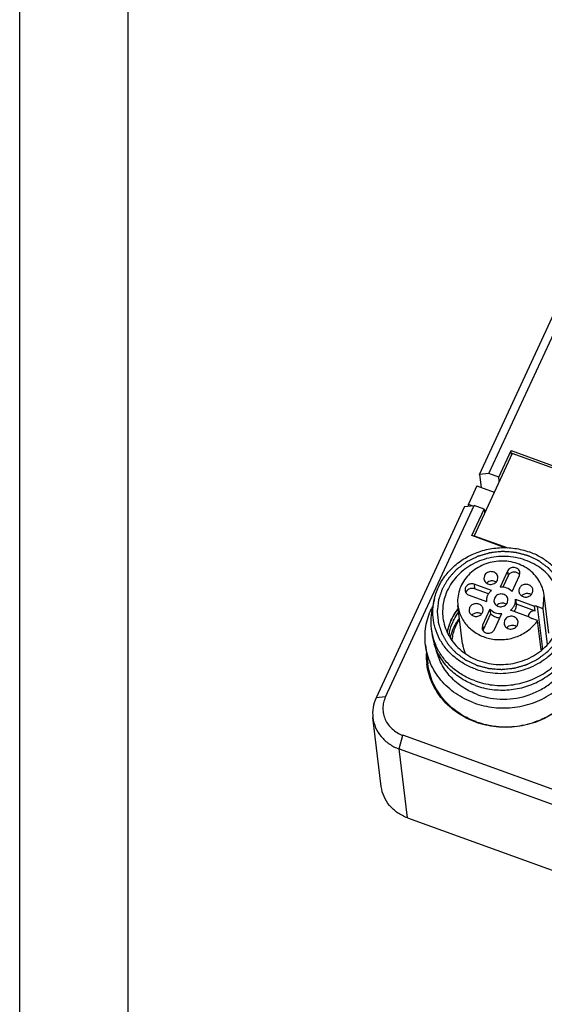
# Model space of a CAD drawing. Units: millimetres. Extents: x 2612 to 4440, y 1635 to 2522.
# Drawn here: x 3846 to 3895, y 2244 to 2335 of the extents above; entities that cross this region are included whole.
import ezdxf

# ---------------------------------------------------------------- set-up
doc = ezdxf.new("R2010")
doc.units = ezdxf.units.MM
doc.layers.add('A1', color=7, linetype='Continuous', lineweight=30)
doc.layers.add('A6', color=1, linetype='Continuous')

msp = doc.modelspace()

# ---------------------------------------------------------------- linework, layer by layer
for p, q in [((3889.549, 2293.105), (3899.482, 2314.587)), ((3888.681, 2293.014), (3898.614, 2314.497)), ((3891.688, 2294.954), (3888.183, 2287.372)), ((3890.469, 2292.772), (3891.598, 2295.215)), ((3891.642, 2294.855), (3891.598, 2295.215)), ((3891.598, 2295.215), (3910.266, 2288.454)), ((3910.08, 2288.293), (3891.688, 2294.954)), ((3889.549, 2293.105), (3888.681, 2293.014)), ((3888.681, 2293.014), (3888.827, 2291.819)), ((3890.469, 2292.772), (3889.549, 2293.105)), ((3890.513, 2292.411), (3890.469, 2292.772)), ((3888.441, 2291.959), (3887.662, 2290.274)), ((3888.441, 2291.959), (3890.036, 2291.381)), ((3887.318, 2290.066), (3879.158, 2272.416)), ((3880.025, 2272.507), (3888.186, 2290.156)), ((3887.318, 2290.066), (3888.186, 2290.156)), ((3887.683, 2290.104), (3887.662, 2290.274)), ((3887.662, 2290.274), (3888.032, 2290.14)), ((3889.105, 2289.823), (3888.186, 2290.156)), ((3887.976, 2287.38), (3889.105, 2289.823)), ((3889.105, 2289.823), (3889.149, 2289.463)), ((3889.115, 2289.748), (3889.257, 2289.696)), ((3891.045, 2286.268), (3887.976, 2287.38)), ((3888.191, 2287.302), (3888.183, 2287.372)), ((3888.183, 2287.372), (3891.307, 2286.24)), ((3889.141, 2283.687), (3889.093, 2283.391)), ((3891.263, 2284.098), (3890.585, 2282.632)), ((3891.263, 2284.098), (3891.315, 2283.675)), ((3891.689, 2282.232), (3892.367, 2283.698)), ((3892.367, 2283.698), (3892.411, 2283.971)), ((3889.788, 2282.321), (3888.187, 2282.901)), ((3888.187, 2282.901), (3888.239, 2282.477)), ((3890.336, 2283.254), (3890.384, 2283.549)), ((3891.315, 2283.675), (3890.826, 2282.616)), ((3887.72, 2281.89), (3889.32, 2281.31)), ((3889.513, 2282.016), (3888.239, 2282.477)), ((3894.549, 2280.646), (3894.637, 2281.897)), ((3895.066, 2278.383), (3894.637, 2281.898)), ((3884.534, 2281.573), (3884.344, 2280.777)), ((3890.068, 2281.629), (3890.021, 2281.334)), ((3891.264, 2281.196), (3891.311, 2281.492)), ((3892.012, 2281.516), (3893.75, 2280.886)), ((3892.012, 2281.516), (3892.063, 2281.092)), ((3892.063, 2281.092), (3893.802, 2280.462)), ((3887.125, 2277.413), (3886.695, 2280.928)), ((3889.643, 2280.594), (3888.965, 2279.127)), ((3889.695, 2280.17), (3889.017, 2278.704)), ((3889.643, 2280.594), (3889.695, 2280.17)), ((3890.069, 2278.728), (3890.747, 2280.194)), ((3893.283, 2279.875), (3891.544, 2280.505)), ((3893.802, 2280.462), (3893.75, 2280.886)), ((3894.549, 2280.646), (3894, 2280.845)), ((3894, 2280.845), (3894.481, 2276.906)), ((3894.951, 2277.352), (3894.549, 2280.646)), ((3890.996, 2279.572), (3890.948, 2279.277)), ((3892.191, 2279.139), (3892.239, 2279.435)), ((3894.042, 2279.551), (3893.493, 2279.75)), ((3894.371, 2276.857), (3894.042, 2279.551)), ((3884.233, 2278.822), (3884.284, 2278.399)), ((3884.286, 2278.386), (3884.285, 2278.397)), ((3888.965, 2279.127), (3888.921, 2278.855)), ((3888.965, 2279.127), (3889.017, 2278.704)), ((3883.713, 2277.298), (3883.925, 2275.561)), ((3883.827, 2275.548), (3883.824, 2275.565)), ((3880.025, 2272.507), (3879.158, 2272.416)), ((3879.641, 2264.247), (3878.865, 2270.599)), ((3888.388, 2270.224), (3888.371, 2270.23)), ((3881.278, 2267.714), (3881.616, 2268.98)), ((3923.456, 2253.826), (3881.616, 2268.98)), ((3881.278, 2267.714), (3923.118, 2252.56)), ((3882.053, 2261.362), (3881.278, 2267.714)), ((3882.053, 2261.362), (3923.893, 2246.208))]:
    msp.add_line(p, q)
for centre, radius, start, end in [((3889.88, 2282.569), 0.639, 56.36303, 58.27659), ((3887.964, 2281.934), 0.563, 136.92631, 144.94235), ((3893.046, 2281.386), 0.653, 125.26629, 134.33069), ((3893.092, 2281.393), 0.651, 58.24913, 70.06776), ((3890.807, 2280.512), 0.639, 56.36303, 58.27659), ((3893.04, 2281.393), 0.643, 134.34917, 135.56261), ((3889.72, 2279.489), 5.528, 166.5268, 186.93016), ((3890.169, 2277.924), 6.516, 153.9102, 155.18504), ((3890.198, 2277.91), 6.549, 153.72385, 153.9111), ((3888.458, 2279.61), 0.643, 134.34917, 135.56261), ((3888.464, 2279.603), 0.653, 125.26629, 134.33069), ((3888.51, 2279.61), 0.651, 58.24913, 70.06776), ((3890.373, 2277.564), 4.754, 155.17547, 169.26893), ((3890.702, 2276.865), 4.837, 143.33769, 151.39242), ((3890.624, 2277.251), 4.491, 148.31879, 155.13443), ((3893.685, 2279.86), 0.536, 169.59927, 173.42772), ((3889.681, 2279.487), 5.489, 186.94996, 191.41632), ((3889.72, 2279.061), 5.476, 187.07595, 197.97156), ((3889.755, 2279.508), 5.566, 191.48561, 208.35896), ((3889.473, 2278.493), 0.503, 155.19759, 160.76265), ((3891.735, 2278.454), 0.639, 56.36303, 58.27659), ((3890.385, 2277.811), 3.284, 186.96432, 194.59823), ((3889.937, 2276.337), 6.161, 178.29275, 186.95106), ((3889.954, 2276.295), 6.173, 178.40344, 186.55885), ((3890.371, 2277.808), 3.27, 194.60466, 196.52421), ((3890.411, 2277.821), 3.312, 196.54119, 203.07586), ((3894.245, 2276.252), 0.695, 73.6385, 80.27864), ((3894.251, 2276.272), 0.674, 70.09897, 73.62839), ((3889.896, 2276.333), 6.12, 186.96397, 187.2131)]:
    msp.add_arc(centre, radius, start, end)
for points, knots in [([(3884.534, 2281.574), (3884.634, 2281.994), (3884.939, 2282.82), (3885.673, 2283.931), (3886.65, 2284.876), (3887.824, 2285.607), (3889.137, 2286.095), (3890.529, 2286.314), (3891.931, 2286.254), (3892.839, 2286.03), (3893.273, 2285.873)], [0, 0, 0, 0, 0.118482, 0.239378, 0.36296, 0.488967, 0.616683, 0.745141, 0.873415, 1, 1, 1, 1]), ([(3896.297, 2278.483), (3896.326, 2278.568), (3896.384, 2278.738), (3896.457, 2278.95), (3896.515, 2279.12), (3896.559, 2279.248), (3896.595, 2279.354), (3896.621, 2279.428), (3896.635, 2279.471), (3896.648, 2279.502), (3896.649, 2279.536), (3896.655, 2279.58), (3896.664, 2279.657), (3896.683, 2279.811), (3896.709, 2280.031), (3896.735, 2280.252), (3896.753, 2280.406), (3896.763, 2280.483), (3896.767, 2280.527), (3896.773, 2280.56), (3896.768, 2280.593), (3896.764, 2280.637), (3896.756, 2280.714), (3896.742, 2280.867), (3896.72, 2281.087), (3896.699, 2281.307), (3896.683, 2281.46), (3896.676, 2281.537), (3896.671, 2281.581), (3896.671, 2281.614), (3896.658, 2281.646), (3896.645, 2281.689), (3896.62, 2281.764), (3896.571, 2281.914), (3896.501, 2282.128), (3896.432, 2282.343), (3896.382, 2282.492), (3896.358, 2282.568), (3896.344, 2282.61), (3896.336, 2282.643), (3896.316, 2282.671), (3896.294, 2282.71), (3896.254, 2282.778), (3896.176, 2282.913), (3896.062, 2283.106), (3895.95, 2283.3), (3895.87, 2283.435), (3895.831, 2283.503), (3895.808, 2283.541), (3895.793, 2283.571), (3895.768, 2283.595), (3895.738, 2283.629), (3895.684, 2283.688), (3895.577, 2283.806), (3895.424, 2283.975), (3895.272, 2284.144), (3895.165, 2284.262), (3895.111, 2284.321), (3895.08, 2284.354), (3895.059, 2284.381), (3895.029, 2284.4), (3894.993, 2284.428), (3894.927, 2284.476), (3894.796, 2284.573), (3894.609, 2284.711), (3894.423, 2284.849), (3894.292, 2284.945), (3894.227, 2284.993), (3894.189, 2285.02), (3894.163, 2285.043), (3894.128, 2285.056), (3894.085, 2285.078), (3894.009, 2285.113), (3893.857, 2285.186), (3893.639, 2285.289), (3893.422, 2285.392), (3893.269, 2285.464), (3893.193, 2285.5), (3893.149, 2285.52), (3893.118, 2285.538), (3893.082, 2285.545), (3893.036, 2285.558), (3892.954, 2285.578), (3892.791, 2285.621), (3892.559, 2285.682), (3892.326, 2285.743), (3892.163, 2285.785), (3892.082, 2285.807), (3892.035, 2285.818), (3892.001, 2285.83), (3891.964, 2285.83), (3891.916, 2285.835), (3891.831, 2285.841), (3891.662, 2285.854), (3891.419, 2285.872), (3891.177, 2285.891), (3891.008, 2285.903), (3890.923, 2285.91), (3890.874, 2285.913), (3890.838, 2285.918), (3890.802, 2285.912), (3890.753, 2285.908), (3890.668, 2285.899), (3890.498, 2285.882), (3890.256, 2285.857), (3890.013, 2285.832), (3889.843, 2285.814), (3889.758, 2285.806), (3889.71, 2285.801), (3889.673, 2285.799), (3889.637, 2285.787), (3889.59, 2285.774), (3889.507, 2285.749), (3889.34, 2285.702), (3889.102, 2285.633), (3888.864, 2285.565), (3888.698, 2285.516), (3888.614, 2285.493), (3888.567, 2285.478), (3888.53, 2285.47), (3888.499, 2285.452), (3888.455, 2285.431), (3888.38, 2285.393), (3888.229, 2285.319), (3888.013, 2285.211), (3887.797, 2285.104), (3887.646, 2285.029), (3887.57, 2284.992), (3887.528, 2284.969), (3887.494, 2284.955), (3887.467, 2284.932), (3887.428, 2284.904), (3887.362, 2284.854), (3887.229, 2284.754), (3887.04, 2284.611), (3886.85, 2284.469), (3886.717, 2284.368), (3886.65, 2284.319), (3886.613, 2284.29), (3886.583, 2284.27), (3886.561, 2284.242), (3886.529, 2284.208), (3886.475, 2284.148), (3886.365, 2284.027), (3886.209, 2283.854), (3886.052, 2283.681), (3885.943, 2283.56), (3885.888, 2283.5), (3885.857, 2283.465), (3885.832, 2283.44), (3885.816, 2283.409), (3885.791, 2283.369), (3885.75, 2283.299), (3885.69, 2283.199), (3885.619, 2283.079), (3885.524, 2282.919), (3885.405, 2282.719), (3885.31, 2282.56), (3885.262, 2282.48)], [0, 0, 0, 0, 0.015625, 0.03125, 0.039062, 0.046875, 0.054688, 0.058594, 0.060547, 0.0625, 0.064453, 0.066406, 0.070312, 0.078125, 0.09375, 0.109375, 0.117188, 0.121094, 0.123047, 0.125, 0.126953, 0.128906, 0.132812, 0.140625, 0.15625, 0.171875, 0.179688, 0.183594, 0.185547, 0.1875, 0.189453, 0.191406, 0.195312, 0.203125, 0.21875, 0.234375, 0.242188, 0.246094, 0.248047, 0.25, 0.251953, 0.253906, 0.257812, 0.265625, 0.28125, 0.296875, 0.304688, 0.308594, 0.310547, 0.3125, 0.314453, 0.316406, 0.320312, 0.328125, 0.34375, 0.359375, 0.367188, 0.371094, 0.373047, 0.375, 0.376953, 0.378906, 0.382812, 0.390625, 0.40625, 0.421875, 0.429688, 0.433594, 0.435547, 0.4375, 0.439453, 0.441406, 0.445312, 0.453125, 0.46875, 0.484375, 0.492188, 0.496094, 0.498047, 0.5, 0.501953, 0.503906, 0.507812, 0.515625, 0.53125, 0.546875, 0.554688, 0.558594, 0.560547, 0.5625, 0.564453, 0.566406, 0.570312, 0.578125, 0.59375, 0.609375, 0.617188, 0.621094, 0.623047, 0.625, 0.626953, 0.628906, 0.632812, 0.640625, 0.65625, 0.671875, 0.679688, 0.683594, 0.685547, 0.6875, 0.689453, 0.691406, 0.695312, 0.703125, 0.71875, 0.734375, 0.742188, 0.746094, 0.748047, 0.75, 0.751953, 0.753906, 0.757812, 0.765625, 0.78125, 0.796875, 0.804688, 0.808594, 0.810547, 0.8125, 0.814453, 0.816406, 0.820312, 0.828125, 0.84375, 0.859375, 0.867188, 0.871094, 0.873047, 0.875, 0.876953, 0.878906, 0.882812, 0.890625, 0.90625, 0.921875, 0.929688, 0.933594, 0.935547, 0.9375, 0.939453, 0.941406, 0.945312, 0.953125, 0.960938, 0.96875, 0.984375, 1, 1, 1, 1]), ([(3896.578, 2283.046), (3896.413, 2283.367), (3896.012, 2283.981), (3895.24, 2284.777), (3894.318, 2285.424), (3893.63, 2285.744), (3893.273, 2285.873)], [0, 0, 0, 0, 0.243473, 0.491122, 0.743695, 1, 1, 1, 1]), ([(3896.239, 2281.15), (3896.206, 2281.42), (3896.089, 2281.958), (3895.772, 2282.722), (3895.318, 2283.426), (3894.743, 2284.049), (3894.062, 2284.575), (3893.031, 2285.132), (3891.575, 2285.518), (3889.763, 2285.445), (3888.056, 2284.849), (3886.631, 2283.792), (3885.96, 2282.827), (3885.722, 2282.313)], [0, 0, 0, 0, 0.058991, 0.11834, 0.178337, 0.239205, 0.301073, 0.363951, 0.491905, 0.621738, 0.751014, 0.877476, 1, 1, 1, 1]), ([(3894.637, 2281.897), (3894.608, 2282.132), (3894.499, 2282.599), (3894.187, 2283.251), (3893.739, 2283.831), (3893.174, 2284.317), (3892.514, 2284.692), (3891.537, 2285.023), (3890.217, 2285.096), (3888.952, 2284.708), (3888.085, 2284.151), (3887.533, 2283.629), (3887.102, 2283.021), (3886.807, 2282.35), (3886.661, 2281.642), (3886.667, 2281.163), (3886.696, 2280.928)], [0, 0, 0, 0, 0.059462, 0.119386, 0.180228, 0.242218, 0.30543, 0.369754, 0.499996, 0.63024, 0.694562, 0.757775, 0.819767, 0.880604, 0.940548, 1, 1, 1, 1]), ([(3890.384, 2283.549), (3890.376, 2283.613), (3890.336, 2283.74), (3890.211, 2283.899), (3890.037, 2284.011), (3889.832, 2284.065), (3889.618, 2284.057), (3889.416, 2283.986), (3889.248, 2283.861), (3889.169, 2283.747), (3889.141, 2283.687)], [0, 0, 0, 0, 0.118095, 0.2386, 0.363129, 0.491247, 0.621226, 0.750646, 0.87757, 1, 1, 1, 1]), ([(3892.411, 2283.971), (3892.403, 2284.03), (3892.366, 2284.148), (3892.251, 2284.294), (3892.091, 2284.398), (3891.902, 2284.447), (3891.704, 2284.44), (3891.518, 2284.375), (3891.363, 2284.259), (3891.289, 2284.154), (3891.263, 2284.098)], [0, 0, 0, 0, 0.118095, 0.2386, 0.363129, 0.491247, 0.621226, 0.750646, 0.87757, 1, 1, 1, 1]), ([(3892.275, 2283.881), (3892.204, 2283.94), (3892.028, 2284.023), (3891.738, 2284.024), (3891.476, 2283.905), (3891.353, 2283.756), (3891.315, 2283.675)], [0, 0, 0, 0, 0.248037, 0.503341, 0.757104, 1, 1, 1, 1]), ([(3892.397, 2283.74), (3892.389, 2283.753), (3892.355, 2283.806), (3892.311, 2283.852), (3892.275, 2283.881)], [0, 0, 0, 0, 0.247836, 1, 1, 1, 1]), ([(3888.187, 2282.901), (3888.091, 2282.936), (3887.878, 2282.958), (3887.631, 2282.864), (3887.48, 2282.728), (3887.398, 2282.604), (3887.354, 2282.465), (3887.352, 2282.369), (3887.358, 2282.322)], [0, 0, 0, 0, 0.25702, 0.513818, 0.639575, 0.762173, 0.881911, 1, 1, 1, 1]), ([(3888.287, 2275.09), (3888.881, 2274.874), (3890.144, 2274.612), (3891.75, 2274.722), (3892.983, 2275.066), (3893.859, 2275.445), (3894.667, 2275.938), (3895.386, 2276.534), (3896.003, 2277.218), (3896.502, 2277.977), (3896.872, 2278.793), (3897.181, 2279.926), (3897.213, 2281.406), (3896.844, 2282.531), (3896.578, 2283.046)], [0, 0, 0, 0, 0.129166, 0.259853, 0.325193, 0.39014, 0.454453, 0.51795, 0.580539, 0.642185, 0.702963, 0.763003, 0.881409, 1, 1, 1, 1]), ([(3889.093, 2283.391), (3889.101, 2283.327), (3889.141, 2283.2), (3889.266, 2283.041), (3889.44, 2282.929), (3889.645, 2282.875), (3889.859, 2282.883), (3890.061, 2282.954), (3890.228, 2283.079), (3890.308, 2283.193), (3890.336, 2283.254)], [0, 0, 0, 0, 0.118095, 0.2386, 0.363129, 0.491247, 0.621226, 0.750646, 0.87757, 1, 1, 1, 1]), ([(3890.216, 2283.112), (3890.151, 2283.152), (3890.005, 2283.21), (3889.77, 2283.219), (3889.544, 2283.154), (3889.415, 2283.063), (3889.362, 2283.009)], [0, 0, 0, 0, 0.2471, 0.499764, 0.752318, 1, 1, 1, 1]), ([(3893.21, 2282.852), (3893.106, 2282.89), (3892.876, 2282.914), (3892.608, 2282.812), (3892.444, 2282.664), (3892.355, 2282.53), (3892.308, 2282.38), (3892.306, 2282.276), (3892.312, 2282.225)], [0, 0, 0, 0, 0.25702, 0.513818, 0.639575, 0.762173, 0.881911, 1, 1, 1, 1]), ([(3893.602, 2282.383), (3893.596, 2282.435), (3893.567, 2282.537), (3893.454, 2282.72), (3893.312, 2282.815), (3893.21, 2282.852)], [0, 0, 0, 0, 0.243596, 0.491048, 1, 1, 1, 1]), ([(3885.262, 2282.48), (3885.233, 2282.395), (3885.175, 2282.225), (3885.102, 2282.012), (3885.044, 2281.842), (3885.001, 2281.715), (3884.965, 2281.608), (3884.939, 2281.534), (3884.925, 2281.491), (3884.911, 2281.46), (3884.91, 2281.427), (3884.904, 2281.383), (3884.895, 2281.305), (3884.877, 2281.151), (3884.851, 2280.931), (3884.824, 2280.711), (3884.807, 2280.557), (3884.797, 2280.48), (3884.792, 2280.436), (3884.786, 2280.403), (3884.792, 2280.37), (3884.795, 2280.326), (3884.803, 2280.249), (3884.818, 2280.095), (3884.84, 2279.875), (3884.861, 2279.656), (3884.876, 2279.502), (3884.883, 2279.425), (3884.888, 2279.381), (3884.889, 2279.348), (3884.902, 2279.316), (3884.915, 2279.273), (3884.94, 2279.198), (3884.988, 2279.048), (3885.058, 2278.834), (3885.128, 2278.62), (3885.177, 2278.47), (3885.201, 2278.395), (3885.216, 2278.352), (3885.224, 2278.319), (3885.243, 2278.291), (3885.265, 2278.252), (3885.305, 2278.185), (3885.384, 2278.049), (3885.497, 2277.856), (3885.61, 2277.663), (3885.689, 2277.528), (3885.729, 2277.46), (3885.752, 2277.422), (3885.767, 2277.391), (3885.792, 2277.367), (3885.822, 2277.333), (3885.875, 2277.274), (3885.982, 2277.156), (3886.135, 2276.988), (3886.288, 2276.819), (3886.395, 2276.701), (3886.448, 2276.641), (3886.479, 2276.608), (3886.5, 2276.581), (3886.53, 2276.562), (3886.567, 2276.534), (3886.633, 2276.486), (3886.763, 2276.39), (3886.95, 2276.252), (3887.137, 2276.114), (3887.268, 2276.018), (3887.333, 2275.969), (3887.371, 2275.942), (3887.397, 2275.92), (3887.431, 2275.906), (3887.474, 2275.885), (3887.551, 2275.849), (3887.703, 2275.777), (3887.92, 2275.674), (3888.138, 2275.571), (3888.29, 2275.499), (3888.366, 2275.462), (3888.41, 2275.442), (3888.442, 2275.425), (3888.478, 2275.418), (3888.524, 2275.405), (3888.605, 2275.384), (3888.768, 2275.341), (3889.001, 2275.281), (3889.233, 2275.22), (3889.396, 2275.177), (3889.477, 2275.156), (3889.524, 2275.144), (3889.558, 2275.133), (3889.595, 2275.132), (3889.644, 2275.128), (3889.728, 2275.122), (3889.898, 2275.109), (3890.14, 2275.091), (3890.382, 2275.072), (3890.552, 2275.059), (3890.637, 2275.053), (3890.685, 2275.05), (3890.721, 2275.045), (3890.758, 2275.051), (3890.806, 2275.055), (3890.891, 2275.064), (3891.061, 2275.081), (3891.304, 2275.106), (3891.547, 2275.13), (3891.716, 2275.148), (3891.801, 2275.156), (3891.85, 2275.162), (3891.887, 2275.163), (3891.922, 2275.176), (3891.97, 2275.189), (3892.053, 2275.213), (3892.22, 2275.261), (3892.457, 2275.33), (3892.695, 2275.398), (3892.862, 2275.446), (3892.945, 2275.47), (3892.993, 2275.484), (3893.029, 2275.492), (3893.061, 2275.51), (3893.104, 2275.531), (3893.179, 2275.569), (3893.331, 2275.644), (3893.546, 2275.751), (3893.762, 2275.858), (3893.913, 2275.934), (3893.989, 2275.971), (3894.032, 2275.993), (3894.066, 2276.007), (3894.093, 2276.031), (3894.131, 2276.058), (3894.197, 2276.109), (3894.33, 2276.208), (3894.52, 2276.351), (3894.71, 2276.494), (3894.842, 2276.594), (3894.909, 2276.644), (3894.946, 2276.673), (3894.977, 2276.693), (3894.998, 2276.72), (3895.03, 2276.754), (3895.085, 2276.815), (3895.194, 2276.936), (3895.351, 2277.109), (3895.507, 2277.281), (3895.617, 2277.402), (3895.672, 2277.463), (3895.702, 2277.498), (3895.728, 2277.522), (3895.744, 2277.554), (3895.768, 2277.593), (3895.809, 2277.663), (3895.869, 2277.763), (3895.94, 2277.883), (3896.036, 2278.043), (3896.154, 2278.243), (3896.25, 2278.403), (3896.297, 2278.483)], [0, 0, 0, 0, 0.015625, 0.03125, 0.039062, 0.046875, 0.054688, 0.058594, 0.060547, 0.0625, 0.064453, 0.066406, 0.070312, 0.078125, 0.09375, 0.109375, 0.117188, 0.121094, 0.123047, 0.125, 0.126953, 0.128906, 0.132812, 0.140625, 0.15625, 0.171875, 0.179688, 0.183594, 0.185547, 0.1875, 0.189453, 0.191406, 0.195312, 0.203125, 0.21875, 0.234375, 0.242188, 0.246094, 0.248047, 0.25, 0.251953, 0.253906, 0.257812, 0.265625, 0.28125, 0.296875, 0.304688, 0.308594, 0.310547, 0.3125, 0.314453, 0.316406, 0.320312, 0.328125, 0.34375, 0.359375, 0.367188, 0.371094, 0.373047, 0.375, 0.376953, 0.378906, 0.382812, 0.390625, 0.40625, 0.421875, 0.429688, 0.433594, 0.435547, 0.4375, 0.439453, 0.441406, 0.445312, 0.453125, 0.46875, 0.484375, 0.492188, 0.496094, 0.498047, 0.5, 0.501953, 0.503906, 0.507812, 0.515625, 0.53125, 0.546875, 0.554688, 0.558594, 0.560547, 0.5625, 0.564453, 0.566406, 0.570312, 0.578125, 0.59375, 0.609375, 0.617188, 0.621094, 0.623047, 0.625, 0.626953, 0.628906, 0.632812, 0.640625, 0.65625, 0.671875, 0.679688, 0.683594, 0.685547, 0.6875, 0.689453, 0.691406, 0.695312, 0.703125, 0.71875, 0.734375, 0.742188, 0.746094, 0.748047, 0.75, 0.751953, 0.753906, 0.757812, 0.765625, 0.78125, 0.796875, 0.804688, 0.808594, 0.810547, 0.8125, 0.814453, 0.816406, 0.820312, 0.828125, 0.84375, 0.859375, 0.867188, 0.871094, 0.873047, 0.875, 0.876953, 0.878906, 0.882812, 0.890625, 0.90625, 0.921875, 0.929688, 0.933594, 0.935547, 0.9375, 0.939453, 0.941406, 0.945312, 0.953125, 0.960938, 0.96875, 0.984375, 1, 1, 1, 1]), ([(3885.722, 2282.313), (3885.542, 2281.924), (3885.286, 2281.098), (3885.269, 2280.233), (3885.32, 2279.813)], [0, 0, 0, 0, 0.5033, 1, 1, 1, 1]), ([(3887.358, 2282.322), (3887.364, 2282.275), (3887.39, 2282.18), (3887.495, 2282.012), (3887.626, 2281.924), (3887.72, 2281.89)], [0, 0, 0, 0, 0.243596, 0.491048, 1, 1, 1, 1]), ([(3887.503, 2282.257), (3887.495, 2282.246), (3887.465, 2282.2), (3887.442, 2282.15), (3887.43, 2282.111)], [0, 0, 0, 0, 0.252816, 1, 1, 1, 1]), ([(3888.239, 2282.477), (3888.181, 2282.498), (3888.057, 2282.522), (3887.809, 2282.503), (3887.636, 2282.407), (3887.552, 2282.318)], [0, 0, 0, 0, 0.250299, 0.505659, 1, 1, 1, 1]), ([(3889.788, 2282.321), (3889.71, 2282.259), (3889.57, 2282.119), (3889.415, 2281.869), (3889.326, 2281.595), (3889.314, 2281.404), (3889.32, 2281.31)], [0, 0, 0, 0, 0.257659, 0.509673, 0.75655, 1, 1, 1, 1]), ([(3891.311, 2281.492), (3891.303, 2281.556), (3891.263, 2281.683), (3891.139, 2281.842), (3890.965, 2281.954), (3890.76, 2282.008), (3890.546, 2282), (3890.344, 2281.929), (3890.176, 2281.804), (3890.096, 2281.69), (3890.068, 2281.629)], [0, 0, 0, 0, 0.118095, 0.2386, 0.363129, 0.491247, 0.621226, 0.750646, 0.87757, 1, 1, 1, 1]), ([(3891.689, 2282.232), (3891.552, 2282.373), (3891.2, 2282.595), (3890.789, 2282.647), (3890.585, 2282.632)], [0, 0, 0, 0, 0.490933, 1, 1, 1, 1]), ([(3892.312, 2282.225), (3892.318, 2282.174), (3892.346, 2282.071), (3892.46, 2281.889), (3892.602, 2281.794), (3892.704, 2281.757)], [0, 0, 0, 0, 0.243596, 0.491048, 1, 1, 1, 1]), ([(3893.313, 2282.005), (3893.209, 2282.043), (3892.977, 2282.067), (3892.76, 2281.983), (3892.669, 2281.919)], [0, 0, 0, 0, 0.500298, 1, 1, 1, 1]), ([(3892.704, 2281.757), (3892.808, 2281.719), (3893.038, 2281.695), (3893.306, 2281.797), (3893.47, 2281.944), (3893.558, 2282.079), (3893.606, 2282.229), (3893.608, 2282.333), (3893.602, 2282.383)], [0, 0, 0, 0, 0.25702, 0.513818, 0.639575, 0.762173, 0.881911, 1, 1, 1, 1]), ([(3888.287, 2275.09), (3887.951, 2275.211), (3887.302, 2275.508), (3886.424, 2276.104), (3885.676, 2276.832), (3885.08, 2277.67), (3884.655, 2278.593), (3884.412, 2279.574), (3884.362, 2280.581), (3884.456, 2281.248), (3884.534, 2281.574)], [0, 0, 0, 0, 0.130616, 0.259503, 0.38603, 0.510459, 0.633373, 0.755427, 0.877369, 1, 1, 1, 1]), ([(3888.628, 2281.069), (3888.524, 2281.107), (3888.294, 2281.131), (3888.026, 2281.029), (3887.862, 2280.881), (3887.774, 2280.747), (3887.726, 2280.597), (3887.724, 2280.493), (3887.73, 2280.442)], [0, 0, 0, 0, 0.25702, 0.513818, 0.639575, 0.762173, 0.881911, 1, 1, 1, 1]), ([(3889.02, 2280.601), (3889.014, 2280.652), (3888.986, 2280.754), (3888.872, 2280.937), (3888.73, 2281.032), (3888.628, 2281.069)], [0, 0, 0, 0, 0.243596, 0.491048, 1, 1, 1, 1]), ([(3890.021, 2281.334), (3890.029, 2281.27), (3890.069, 2281.143), (3890.193, 2280.984), (3890.367, 2280.872), (3890.572, 2280.818), (3890.786, 2280.826), (3890.988, 2280.897), (3891.156, 2281.022), (3891.236, 2281.136), (3891.264, 2281.196)], [0, 0, 0, 0, 0.118095, 0.2386, 0.363129, 0.491247, 0.621226, 0.750646, 0.87757, 1, 1, 1, 1]), ([(3891.143, 2281.055), (3891.079, 2281.095), (3890.932, 2281.153), (3890.697, 2281.162), (3890.471, 2281.097), (3890.343, 2281.006), (3890.29, 2280.952)], [0, 0, 0, 0, 0.2471, 0.499764, 0.752318, 1, 1, 1, 1]), ([(3891.544, 2280.505), (3891.622, 2280.567), (3891.762, 2280.707), (3891.917, 2280.956), (3892.006, 2281.231), (3892.018, 2281.422), (3892.012, 2281.516)], [0, 0, 0, 0, 0.257659, 0.509673, 0.75655, 1, 1, 1, 1]), ([(3892.063, 2281.092), (3892.072, 2280.97), (3892.046, 2280.719), (3891.942, 2280.49), (3891.873, 2280.385)], [0, 0, 0, 0, 0.494843, 1, 1, 1, 1]), ([(3883.714, 2277.296), (3883.679, 2277.578), (3883.65, 2278.151), (3883.753, 2279.297), (3884.012, 2280.135), (3884.254, 2280.659)], [0, 0, 0, 0, 0.248184, 0.497238, 1, 1, 1, 1]), ([(3886.731, 2280.632), (3886.7, 2280.593), (3886.654, 2280.535), (3886.592, 2280.454), (3886.528, 2280.364), (3886.464, 2280.276), (3886.406, 2280.185), (3886.359, 2280.116), (3886.323, 2280.054), (3886.284, 2279.99), (3886.246, 2279.925), (3886.194, 2279.829), (3886.13, 2279.711), (3886.083, 2279.61), (3886.058, 2279.56)], [0, 0, 0, 0, 0.125, 0.1875, 0.25, 0.375, 0.4375, 0.5, 0.5625, 0.625, 0.6875, 0.75, 0.875, 1, 1, 1, 1]), ([(3886.058, 2279.56), (3886.1, 2279.651), (3886.282, 2280.014), (3886.508, 2280.354), (3886.699, 2280.592)], [0, 0, 0, 0, 0.247488, 1, 1, 1, 1]), ([(3886.248, 2279.443), (3886.282, 2279.516), (3886.427, 2279.809), (3886.602, 2280.087), (3886.748, 2280.285)], [0, 0, 0, 0, 0.247965, 1, 1, 1, 1]), ([(3886.696, 2280.928), (3886.718, 2280.743), (3886.795, 2280.376), (3887.003, 2279.852), (3887.298, 2279.365), (3887.673, 2278.927), (3888.118, 2278.548), (3888.796, 2278.132), (3889.764, 2277.805), (3890.997, 2277.753), (3892.2, 2278.04), (3893.262, 2278.641), (3893.82, 2279.228), (3894.042, 2279.551)], [0, 0, 0, 0, 0.058876, 0.118058, 0.177815, 0.238358, 0.299817, 0.362229, 0.489298, 0.618634, 0.748166, 0.875802, 1, 1, 1, 1]), ([(3887.73, 2280.442), (3887.736, 2280.391), (3887.765, 2280.288), (3887.878, 2280.106), (3888.02, 2280.011), (3888.122, 2279.974)], [0, 0, 0, 0, 0.243596, 0.491048, 1, 1, 1, 1]), ([(3888.732, 2280.222), (3888.627, 2280.26), (3888.395, 2280.284), (3888.178, 2280.2), (3888.087, 2280.136)], [0, 0, 0, 0, 0.500298, 1, 1, 1, 1]), ([(3888.122, 2279.974), (3888.226, 2279.936), (3888.456, 2279.912), (3888.724, 2280.014), (3888.888, 2280.161), (3888.977, 2280.296), (3889.024, 2280.446), (3889.026, 2280.55), (3889.02, 2280.601)], [0, 0, 0, 0, 0.25702, 0.513818, 0.639575, 0.762173, 0.881911, 1, 1, 1, 1]), ([(3889.643, 2280.594), (3889.78, 2280.453), (3890.132, 2280.231), (3890.543, 2280.179), (3890.747, 2280.194)], [0, 0, 0, 0, 0.490933, 1, 1, 1, 1]), ([(3890.556, 2279.772), (3890.393, 2279.786), (3890.075, 2279.868), (3889.805, 2280.057), (3889.695, 2280.17)], [0, 0, 0, 0, 0.508249, 1, 1, 1, 1]), ([(3893.802, 2280.462), (3893.726, 2280.461), (3893.574, 2280.434), (3893.374, 2280.326), (3893.225, 2280.162), (3893.171, 2280.025), (3893.158, 2279.956)], [0, 0, 0, 0, 0.2585, 0.513826, 0.760955, 1, 1, 1, 1]), ([(3894, 2280.845), (3893.98, 2280.852), (3893.899, 2280.877), (3893.814, 2280.887), (3893.75, 2280.886)], [0, 0, 0, 0, 0.248208, 1, 1, 1, 1]), ([(3885.32, 2279.813), (3885.354, 2279.542), (3885.47, 2279.005), (3885.788, 2278.24), (3886.241, 2277.537), (3886.816, 2276.914), (3887.498, 2276.387), (3888.528, 2275.83), (3889.985, 2275.445), (3891.797, 2275.518), (3893.504, 2276.113), (3894.928, 2277.171), (3895.6, 2278.136), (3895.837, 2278.649)], [0, 0, 0, 0, 0.058991, 0.11834, 0.178337, 0.239205, 0.301073, 0.363951, 0.491905, 0.621738, 0.751014, 0.877476, 1, 1, 1, 1]), ([(3886.058, 2279.56), (3885.986, 2279.398), (3885.9, 2279.192), (3885.822, 2278.94), (3885.792, 2278.833), (3885.769, 2278.75), (3885.746, 2278.657), (3885.73, 2278.585), (3885.719, 2278.537)], [0, 0, 0, 0, 0.5, 0.625, 0.75, 0.8125, 0.875, 1, 1, 1, 1]), ([(3885.868, 2278.141), (3885.883, 2278.252), (3885.96, 2278.699), (3886.105, 2279.134), (3886.248, 2279.443)], [0, 0, 0, 0, 0.248742, 1, 1, 1, 1]), ([(3885.997, 2277.958), (3886.02, 2278.064), (3886.128, 2278.486), (3886.299, 2278.893), (3886.456, 2279.181)], [0, 0, 0, 0, 0.248308, 1, 1, 1, 1]), ([(3888.273, 2273.99), (3888.793, 2273.802), (3889.888, 2273.548), (3891.573, 2273.55), (3893.217, 2273.931), (3894.716, 2274.667), (3895.979, 2275.715), (3896.773, 2276.805), (3897.213, 2277.758), (3897.442, 2278.5), (3897.567, 2279.26), (3897.58, 2279.772), (3897.569, 2280.026)], [0, 0, 0, 0, 0.127796, 0.257156, 0.386471, 0.514439, 0.639895, 0.762296, 0.822509, 0.882101, 0.941206, 1, 1, 1, 1]), ([(3890.948, 2279.277), (3890.956, 2279.213), (3890.996, 2279.085), (3891.121, 2278.927), (3891.295, 2278.815), (3891.5, 2278.761), (3891.714, 2278.769), (3891.916, 2278.839), (3892.084, 2278.965), (3892.163, 2279.079), (3892.191, 2279.139)], [0, 0, 0, 0, 0.118095, 0.2386, 0.363129, 0.491247, 0.621226, 0.750646, 0.87757, 1, 1, 1, 1]), ([(3892.239, 2279.435), (3892.231, 2279.499), (3892.191, 2279.626), (3892.066, 2279.785), (3891.892, 2279.897), (3891.687, 2279.951), (3891.473, 2279.942), (3891.271, 2279.872), (3891.104, 2279.747), (3891.024, 2279.633), (3890.996, 2279.572)], [0, 0, 0, 0, 0.118095, 0.2386, 0.363129, 0.491247, 0.621226, 0.750646, 0.87757, 1, 1, 1, 1]), ([(3893.283, 2279.875), (3893.298, 2279.861), (3893.361, 2279.81), (3893.435, 2279.771), (3893.493, 2279.75)], [0, 0, 0, 0, 0.2468, 1, 1, 1, 1]), ([(3886.17, 2277.73), (3886.181, 2277.851), (3886.246, 2278.335), (3886.395, 2278.807), (3886.549, 2279.14)], [0, 0, 0, 0, 0.248976, 1, 1, 1, 1]), ([(3888.176, 2271.96), (3888.771, 2271.745), (3890.024, 2271.46), (3891.951, 2271.485), (3893.82, 2271.958), (3895.506, 2272.845), (3896.899, 2274.094), (3897.904, 2275.622), (3898.359, 2277.054), (3898.468, 2278.222), (3898.439, 2278.805), (3898.404, 2279.093)], [0, 0, 0, 0, 0.12814, 0.257833, 0.387391, 0.515403, 0.640691, 0.762793, 0.882074, 0.941144, 1, 1, 1, 1]), ([(3888.325, 2273.566), (3888.812, 2273.39), (3889.835, 2273.145), (3891.412, 2273.113), (3892.964, 2273.415), (3894.171, 2273.933), (3895.041, 2274.493), (3895.829, 2275.133), (3896.655, 2276.081), (3897.336, 2277.398), (3897.555, 2278.355), (3897.601, 2278.833)], [0, 0, 0, 0, 0.127239, 0.256057, 0.384978, 0.512887, 0.576192, 0.638868, 0.761881, 0.882068, 1, 1, 1, 1]), ([(3888.974, 2278.685), (3888.999, 2278.638), (3889.064, 2278.55), (3889.198, 2278.452), (3889.357, 2278.393), (3889.529, 2278.377), (3889.699, 2278.406), (3889.904, 2278.499), (3890.023, 2278.629), (3890.069, 2278.728)], [0, 0, 0, 0, 0.119635, 0.242738, 0.369149, 0.497957, 0.627257, 0.755393, 1, 1, 1, 1]), ([(3892.071, 2278.998), (3892.006, 2279.038), (3891.86, 2279.095), (3891.625, 2279.105), (3891.399, 2279.04), (3891.27, 2278.949), (3891.217, 2278.894)], [0, 0, 0, 0, 0.2471, 0.499764, 0.752318, 1, 1, 1, 1]), ([(3888.325, 2273.566), (3887.875, 2273.729), (3887.016, 2274.146), (3886.084, 2274.882), (3885.465, 2275.575), (3884.94, 2276.319), (3884.65, 2276.943), (3884.511, 2277.371)], [0, 0, 0, 0, 0.257596, 0.510018, 0.634246, 0.757238, 1, 1, 1, 1]), ([(3898.715, 2277.369), (3898.782, 2276.787), (3898.747, 2275.588), (3898.188, 2273.865), (3897.166, 2272.323), (3895.754, 2271.067), (3894.047, 2270.173), (3892.158, 2269.7), (3890.211, 2269.676), (3888.945, 2269.965), (3888.344, 2270.182)], [0, 0, 0, 0, 0.117659, 0.236998, 0.359163, 0.484507, 0.612552, 0.742157, 0.871806, 1, 1, 1, 1]), ([(3888.388, 2270.224), (3888.982, 2270.009), (3890.236, 2269.724), (3892.163, 2269.749), (3894.032, 2270.221), (3895.718, 2271.109), (3897.111, 2272.358), (3898.116, 2273.886), (3898.571, 2275.318), (3898.68, 2276.486), (3898.651, 2277.069), (3898.616, 2277.357)], [0, 0, 0, 0, 0.12814, 0.257833, 0.387391, 0.515403, 0.640691, 0.762793, 0.882074, 0.941144, 1, 1, 1, 1]), ([(3888.176, 2271.96), (3887.584, 2272.175), (3886.735, 2272.608), (3885.756, 2273.382), (3885.118, 2274.045), (3884.584, 2274.781), (3884.165, 2275.577), (3883.865, 2276.419), (3883.75, 2277.002), (3883.714, 2277.296)], [0, 0, 0, 0, 0.258356, 0.385449, 0.510766, 0.634545, 0.757109, 0.878792, 1, 1, 1, 1]), ([(3888.527, 2272.718), (3888.05, 2272.891), (3887.363, 2273.233), (3886.556, 2273.835), (3886.019, 2274.351), (3885.557, 2274.922), (3885.052, 2275.744), (3884.799, 2276.429), (3884.695, 2276.894)], [0, 0, 0, 0, 0.257964, 0.385204, 0.510761, 0.634795, 0.757556, 1, 1, 1, 1]), ([(3888.273, 2273.99), (3887.907, 2274.122), (3887.201, 2274.448), (3886.252, 2275.107), (3885.452, 2275.915), (3885.033, 2276.539), (3884.857, 2276.865)], [0, 0, 0, 0, 0.256291, 0.508744, 0.756402, 1, 1, 1, 1]), ([(3888.344, 2270.182), (3887.747, 2270.398), (3886.616, 2270.973), (3885.218, 2272.228), (3884.234, 2273.784), (3883.903, 2274.958), (3883.827, 2275.548)], [0, 0, 0, 0, 0.258879, 0.511077, 0.757325, 1, 1, 1, 1]), ([(3888.371, 2270.23), (3887.781, 2270.446), (3886.935, 2270.879), (3885.96, 2271.653), (3885.325, 2272.316), (3884.793, 2273.05), (3884.375, 2273.845), (3884.076, 2274.685), (3883.962, 2275.267), (3883.926, 2275.559)], [0, 0, 0, 0, 0.258344, 0.385425, 0.510737, 0.634517, 0.757087, 0.87878, 1, 1, 1, 1]), ([(3888.527, 2272.718), (3889.279, 2272.446), (3890.898, 2272.168), (3892.916, 2272.511), (3894.384, 2273.172), (3895.371, 2273.843), (3896.207, 2274.666), (3896.65, 2275.304), (3896.836, 2275.638)], [0, 0, 0, 0, 0.251816, 0.505872, 0.632265, 0.757002, 0.879642, 1, 1, 1, 1]), ([(3879.158, 2272.416), (3879.027, 2272.133), (3878.841, 2271.533), (3878.828, 2270.905), (3878.865, 2270.599)], [0, 0, 0, 0, 0.503405, 1, 1, 1, 1]), ([(3880.025, 2272.507), (3879.95, 2272.343), (3879.832, 2272.001), (3879.769, 2271.464), (3879.822, 2270.929), (3879.99, 2270.417), (3880.267, 2269.947), (3880.766, 2269.399), (3881.263, 2269.108), (3881.616, 2268.98)], [0, 0, 0, 0, 0.124267, 0.247089, 0.36921, 0.491773, 0.615709, 0.74171, 1, 1, 1, 1]), ([(3878.865, 2270.599), (3878.904, 2270.282), (3879.078, 2269.652), (3879.602, 2268.814), (3880.35, 2268.139), (3880.957, 2267.83), (3881.278, 2267.714)], [0, 0, 0, 0, 0.242686, 0.488908, 0.741092, 1, 1, 1, 1]), ([(3882.053, 2261.362), (3881.733, 2261.478), (3881.126, 2261.787), (3880.377, 2262.462), (3879.853, 2263.3), (3879.679, 2263.93), (3879.641, 2264.247)], [0, 0, 0, 0, 0.258914, 0.511097, 0.757316, 1, 1, 1, 1])]:
    msp.add_open_spline(points, degree=3, knots=knots)
msp.add_open_spline([(3888.921, 2278.855), (3888.928, 2278.796), (3888.947, 2278.738), (3888.974, 2278.685)], degree=3)
at = {"layer": 'A1'}
msp.add_line((3856.331, 2112.402), (3856.331, 2512.402), dxfattribs=at)
at = {"layer": 'A6'}
msp.add_line((3846.331, 2102.402), (3846.331, 2522.402), dxfattribs=at)

doc.saveas('drawing.dxf')
